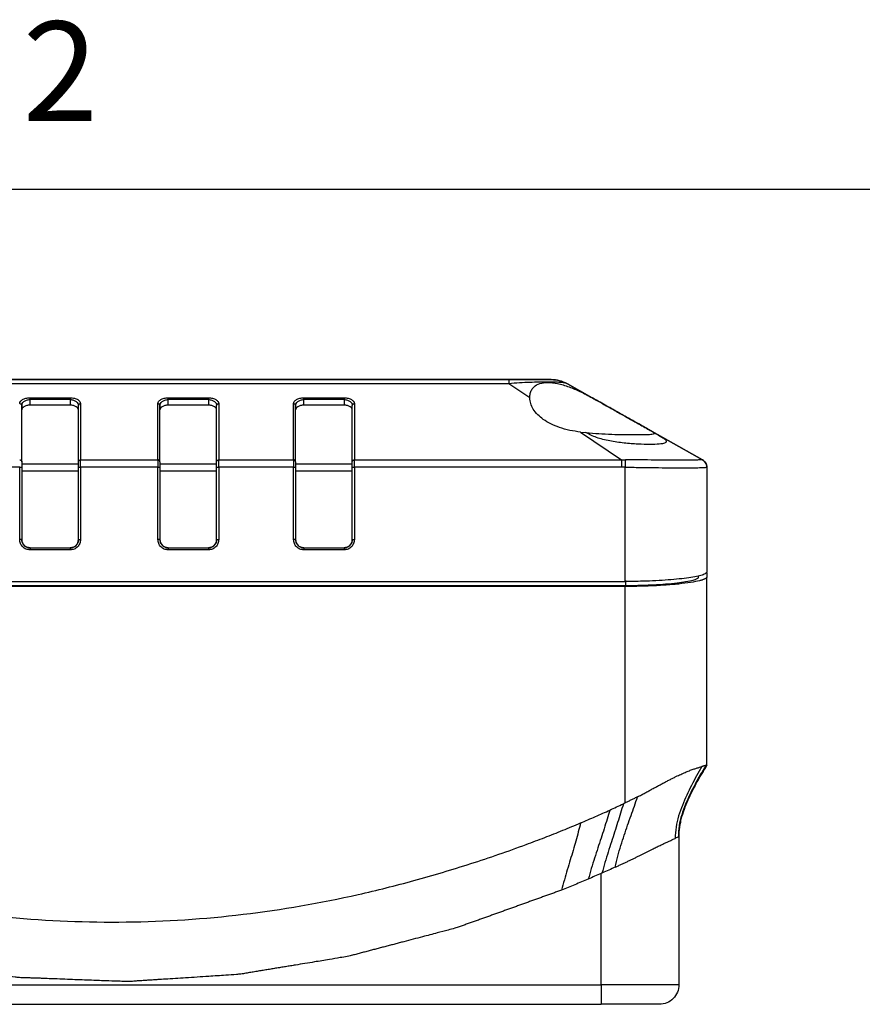
# Model space of a CAD drawing. Units: millimetres. Extents: x 3 to 276, y 3 to 214.
# Drawn here: x 67 to 119, y 153 to 214 of the extents above; entities that cross this region are included whole.
import ezdxf

# ---------------------------------------------------------------- set-up
doc = ezdxf.new("R2010")
doc.units = ezdxf.units.MM
doc.styles.add('SLDTEXTSTYLE0', font='TXT', dxfattribs={"width": 0.75})

msp = doc.modelspace()

# ---------------------------------------------------------------- linework, layer by layer
at = {"color": 7, "linetype": 'Continuous'}
msp.add_line((12.7, 203.2), (266.7, 203.2), dxfattribs=at)
at = {"color": 7, "linetype": 'Continuous', "lineweight": 25}
for p, q in [((49.514, 191.524), (97.275, 191.524)), ((97.275, 191.524), (49.514, 191.524)), ((97.275, 191.267), (49.514, 191.267)), ((97.275, 191.524), (97.275, 191.507)), ((98.55, 190.406), (97.275, 191.267)), ((99.87, 191.524), (99.87, 191.524)), ((99.999, 191.52), (99.896, 191.521)), ((100.851, 191.267), (102.381, 190.406)), ((100.851, 191.267), (100.851, 191.267)), ((102.381, 190.407), (100.851, 191.267)), ((67.423, 189.943), (67.44, 190.006)), ((67.931, 190.411), (70.389, 190.411)), ((67.931, 189.956), (67.931, 190.3)), ((70.389, 190.3), (67.931, 190.3)), ((70.389, 190.3), (70.389, 189.956)), ((70.88, 190.007), (70.897, 189.943)), ((71.024, 190.054), (71.024, 186.608)), ((75.764, 186.608), (75.764, 190.054)), ((75.891, 189.943), (75.908, 190.006)), ((76.399, 190.411), (78.857, 190.411)), ((76.399, 189.956), (76.399, 190.3)), ((78.857, 190.3), (76.399, 190.3)), ((78.857, 190.3), (78.857, 189.956)), ((79.349, 190.006), (79.365, 189.943)), ((79.492, 190.054), (79.492, 186.608)), ((84.076, 186.608), (84.076, 190.054)), ((84.203, 189.943), (84.22, 190.006)), ((84.711, 190.411), (87.169, 190.411)), ((84.711, 189.956), (84.711, 190.3)), ((87.169, 190.3), (84.711, 190.3)), ((87.169, 190.3), (87.169, 189.956)), ((87.66, 190.006), (87.677, 189.943)), ((87.804, 190.054), (87.804, 186.608)), ((102.381, 190.407), (102.394, 190.399)), ((102.381, 190.406), (102.394, 190.399)), ((67.423, 186.497), (67.423, 189.943)), ((67.423, 189.943), (67.423, 189.67)), ((70.389, 189.956), (67.931, 189.956)), ((70.897, 186.497), (70.897, 189.943)), ((75.891, 186.497), (75.891, 189.943)), ((75.891, 189.943), (75.891, 189.67)), ((78.857, 189.956), (76.399, 189.956)), ((79.365, 186.497), (79.365, 189.943)), ((84.203, 186.497), (84.203, 189.943)), ((84.203, 189.943), (84.203, 189.67)), ((87.169, 189.956), (84.711, 189.956)), ((87.677, 186.497), (87.677, 189.943)), ((104.47, 189.231), (104.47, 189.231)), ((104.929, 188.973), (109.135, 186.608)), ((109.135, 186.608), (104.929, 188.973)), ((101.659, 188.308), (104.178, 186.608)), ((101.659, 188.308), (101.983, 188.276)), ((101.983, 188.276), (102.394, 188.242)), ((106.148, 188.285), (106.112, 188.308)), ((109.135, 186.608), (106.112, 188.308)), ((109.135, 186.608), (106.112, 188.308)), ((67.423, 186.368), (70.897, 186.368)), ((71.024, 186.165), (71.024, 186.608)), ((71.024, 186.608), (75.764, 186.608)), ((75.764, 186.608), (75.764, 186.165)), ((75.891, 186.368), (79.365, 186.368)), ((79.492, 186.165), (79.492, 186.608)), ((79.492, 186.608), (84.076, 186.608)), ((84.076, 186.608), (84.076, 186.165)), ((84.203, 186.368), (87.677, 186.368)), ((87.804, 186.608), (104.178, 186.608)), ((104.178, 186.608), (104.405, 186.609)), ((109.128, 186.609), (109.135, 186.608)), ((109.135, 186.608), (109.135, 186.608)), ((67.296, 186.165), (62.712, 186.165)), ((67.296, 181.726), (67.296, 186.165)), ((67.296, 186.165), (67.423, 186.165)), ((67.423, 186.165), (67.423, 181.726)), ((70.897, 185.926), (67.423, 185.926)), ((70.897, 181.726), (70.897, 186.165)), ((70.897, 186.165), (71.024, 186.165)), ((71.024, 186.165), (71.024, 181.726)), ((75.764, 186.165), (71.024, 186.165)), ((75.764, 181.726), (75.764, 186.165)), ((75.764, 186.165), (75.891, 186.165)), ((75.891, 186.165), (75.891, 181.726)), ((79.365, 185.926), (75.891, 185.926)), ((79.365, 186.165), (79.492, 186.165)), ((79.365, 181.726), (79.365, 186.165)), ((79.492, 186.165), (79.492, 181.726)), ((84.076, 186.165), (79.492, 186.165)), ((84.076, 181.726), (84.076, 186.165)), ((84.076, 186.165), (84.203, 186.165)), ((84.203, 186.165), (84.203, 181.726)), ((87.677, 185.926), (84.203, 185.926)), ((87.677, 186.165), (87.804, 186.165)), ((87.677, 181.726), (87.677, 186.165)), ((87.804, 186.165), (87.804, 181.726)), ((104.178, 186.165), (87.804, 186.165)), ((104.394, 186.162), (104.178, 186.165)), ((104.394, 179.158), (104.394, 186.162)), ((109.394, 186.162), (109.394, 186.165)), ((109.394, 186.162), (109.394, 179.732)), ((109.394, 185.954), (109.394, 185.954)), ((67.423, 181.726), (67.296, 181.726)), ((70.897, 181.726), (71.024, 181.726)), ((75.891, 181.726), (75.764, 181.726)), ((79.365, 181.726), (79.492, 181.726)), ((84.203, 181.726), (84.076, 181.726)), ((87.677, 181.726), (87.804, 181.726)), ((67.931, 181.218), (67.931, 181.091)), ((67.931, 181.218), (70.389, 181.218)), ((70.389, 181.091), (67.931, 181.091)), ((70.389, 181.218), (70.389, 181.091)), ((76.399, 181.218), (76.399, 181.091)), ((76.399, 181.218), (78.857, 181.218)), ((78.857, 181.091), (76.399, 181.091)), ((78.857, 181.218), (78.857, 181.091)), ((84.711, 181.218), (84.711, 181.091)), ((84.711, 181.218), (87.169, 181.218)), ((87.169, 181.091), (84.711, 181.091)), ((87.169, 181.218), (87.169, 181.091)), ((109.396, 180.845), (109.394, 180.845)), ((42.394, 179.158), (104.394, 179.158)), ((104.404, 179.22), (104.404, 178.917)), ((108.894, 179.43), (108.894, 179.498)), ((109.394, 179.679), (109.394, 179.43)), ((109.394, 179.43), (109.394, 179.429)), ((109.394, 167.899), (109.394, 179.43)), ((104.394, 178.855), (42.394, 178.855)), ((42.399, 178.917), (104.404, 178.917)), ((104.394, 165.593), (104.394, 178.855)), ((108.919, 167.108), (109.379, 167.87)), ((107.8, 164.528), (107.836, 164.708)), ((107.689, 163.518), (107.74, 164.265)), ((107.689, 163.518), (107.719, 164.119)), ((107.689, 163.518), (107.705, 163.833)), ((107.689, 163.518), (107.689, 154.459)), ((102.926, 154.459), (102.926, 161.276)), ((43.863, 154.459), (102.926, 154.459)), ((107.689, 154.459), (102.926, 154.459)), ((102.926, 154.459), (102.926, 153.259)), ((43.863, 153.259), (102.926, 153.259))]:
    msp.add_line(p, q, dxfattribs=at)
at = {"color": 7, "linetype": 'Continuous', "lineweight": 25, "flags": 128}
msp.add_lwpolyline([(87.804, 186.165), (87.804, 186.232), (87.804, 186.298), (87.804, 186.361), (87.804, 186.421), (87.804, 186.477), (87.804, 186.527), (87.804, 186.571), (87.804, 186.608)], dxfattribs=at)
at = {"color": 7, "linetype": 'Continuous', "lineweight": 25}
for centre, radius, start, end in [((75.772, 186.488), 0.12, 4.19133, 93.65401), ((84.084, 186.488), 0.12, 4.19137, 93.65387), ((67.931, 181.726), 0.508, 180.00029, 270), ((70.389, 181.726), 0.508, 270, 0), ((76.399, 181.726), 0.508, 180, 270), ((78.857, 181.726), 0.508, 270, 360), ((84.711, 181.726), 0.508, 180, 270), ((87.169, 181.726), 0.508, 270, 360)]:
    msp.add_arc(centre, radius, start, end, dxfattribs=at)
for points, knots in [([(99.562, 191.524), (99.483, 191.523), (99.332, 191.522), (98.867, 191.521), (98.36, 191.521), (97.801, 191.521), (97.459, 191.52), (97.275, 191.52)], [0, 0, 0, 0, 0.207111, 0.3958202, 0.6482351, 0.8110799, 1, 1, 1, 1]), ([(97.275, 191.524), (97.444, 191.524), (97.781, 191.524), (98.422, 191.524), (99.131, 191.524), (99.615, 191.524), (99.835, 191.524), (99.859, 191.524), (99.87, 191.524)], [0, 0, 0, 0, 0.125168, 0.250354, 0.500244, 0.750067, 0.875029, 1, 1, 1, 1]), ([(99.87, 191.524), (99.859, 191.524), (99.835, 191.524), (99.614, 191.524), (99.13, 191.524), (98.421, 191.524), (97.78, 191.524), (97.443, 191.524), (97.275, 191.524)], [0, 0, 0, 0, 0.125167, 0.250353, 0.500244, 0.750066, 0.875028, 1, 1, 1, 1]), ([(97.275, 191.507), (97.275, 191.498), (97.275, 191.475), (97.275, 191.343), (97.275, 191.267)], [0, 0, 0, 0, 0.4287334, 1, 1, 1, 1]), ([(100.851, 191.267), (100.798, 191.287), (100.693, 191.328), (100.429, 191.351), (100.081, 191.366), (99.644, 191.37), (99.129, 191.366), (98.551, 191.351), (97.928, 191.328), (97.493, 191.287), (97.275, 191.267)], [0, 0, 0, 0, 0.125115, 0.250284, 0.375284, 0.5, 0.624716, 0.749716, 0.874884, 1, 1, 1, 1]), ([(98.55, 190.406), (98.554, 190.5), (98.563, 190.679), (98.657, 190.903), (98.83, 191.125), (99.139, 191.303), (99.639, 191.377), (100.148, 191.316), (100.598, 191.202), (101.054, 191.051), (101.658, 190.796), (102.129, 190.542), (102.381, 190.406)], [0, 0, 0, 0, 0.091525, 0.175035, 0.250798, 0.378931, 0.499977, 0.621004, 0.684125, 0.749426, 0.86583, 1, 1, 1, 1]), ([(100.851, 191.267), (100.696, 191.341), (100.386, 191.49), (100.042, 191.512), (99.87, 191.524)], [0, 0, 0, 0, 0.499999, 1, 1, 1, 1]), ([(99.87, 191.524), (100.042, 191.512), (100.386, 191.49), (100.696, 191.341), (100.851, 191.267)], [0, 0, 0, 0, 0.500001, 1, 1, 1, 1]), ([(67.296, 190.054), (67.305, 190.098), (67.321, 190.185), (67.434, 190.283), (67.559, 190.346), (67.672, 190.382), (67.797, 190.406), (67.887, 190.409), (67.931, 190.411)], [0, 0, 0, 0, 0.249704, 0.499131, 0.625917, 0.749649, 0.875074, 1, 1, 1, 1]), ([(67.296, 190.054), (67.313, 190.052), (67.346, 190.049), (67.388, 190.023), (67.418, 189.987), (67.421, 189.958), (67.423, 189.943)], [0, 0, 0, 0, 0.250001, 0.500007, 0.750005, 1, 1, 1, 1]), ([(67.44, 190.006), (67.444, 190.028), (67.456, 190.093), (67.532, 190.172), (67.632, 190.235), (67.723, 190.271), (67.823, 190.295), (67.896, 190.299), (67.931, 190.3)], [0, 0, 0, 0, 0.147675, 0.435959, 0.58446, 0.720439, 0.862668, 1, 1, 1, 1]), ([(67.931, 190.3), (67.931, 190.311), (67.931, 190.334), (67.931, 190.365), (67.931, 190.392), (67.931, 190.405), (67.931, 190.411)], [0, 0, 0, 0, 0.249991, 0.500004, 0.749997, 1, 1, 1, 1]), ([(70.389, 190.411), (70.434, 190.409), (70.523, 190.406), (70.649, 190.382), (70.762, 190.346), (70.887, 190.284), (71, 190.185), (71.016, 190.098), (71.024, 190.054)], [0, 0, 0, 0, 0.124671, 0.250451, 0.37369, 0.500899, 0.750316, 1, 1, 1, 1]), ([(70.389, 190.411), (70.389, 190.405), (70.389, 190.392), (70.389, 190.365), (70.389, 190.334), (70.389, 190.311), (70.389, 190.3)], [0, 0, 0, 0, 0.250003, 0.499996, 0.750009, 1, 1, 1, 1]), ([(70.389, 190.3), (70.425, 190.299), (70.497, 190.296), (70.598, 190.271), (70.689, 190.235), (70.788, 190.172), (70.865, 190.093), (70.876, 190.028), (70.88, 190.007)], [0, 0, 0, 0, 0.1373392, 0.2796102, 0.415605, 0.5641368, 0.8526376, 1, 1, 1, 1]), ([(70.897, 189.943), (70.899, 189.958), (70.903, 189.987), (70.932, 190.023), (70.974, 190.049), (71.008, 190.052), (71.024, 190.054)], [0, 0, 0, 0, 0.2500032, 0.499998, 0.7500003, 1, 1, 1, 1]), ([(75.764, 190.054), (75.773, 190.098), (75.789, 190.185), (75.901, 190.283), (76.027, 190.346), (76.14, 190.382), (76.265, 190.406), (76.355, 190.409), (76.399, 190.411)], [0, 0, 0, 0, 0.249602, 0.499071, 0.625746, 0.749591, 0.875028, 1, 1, 1, 1]), ([(75.764, 190.054), (75.781, 190.052), (75.814, 190.049), (75.856, 190.023), (75.886, 189.987), (75.889, 189.958), (75.891, 189.943)], [0, 0, 0, 0, 0.249998, 0.500005, 0.750004, 1, 1, 1, 1]), ([(75.908, 190.006), (75.912, 190.028), (75.924, 190.093), (76, 190.172), (76.1, 190.235), (76.191, 190.271), (76.291, 190.296), (76.364, 190.299), (76.399, 190.3)], [0, 0, 0, 0, 0.147784, 0.436125, 0.584495, 0.720525, 0.86265, 1, 1, 1, 1]), ([(76.399, 190.3), (76.399, 190.311), (76.399, 190.334), (76.399, 190.365), (76.399, 190.392), (76.399, 190.405), (76.399, 190.411)], [0, 0, 0, 0, 0.249991, 0.500004, 0.749997, 1, 1, 1, 1]), ([(78.857, 190.411), (78.902, 190.409), (78.991, 190.406), (79.117, 190.382), (79.23, 190.346), (79.355, 190.284), (79.468, 190.185), (79.484, 190.098), (79.492, 190.054)], [0, 0, 0, 0, 0.124488, 0.2503, 0.37367, 0.500782, 0.750262, 1, 1, 1, 1]), ([(78.857, 190.411), (78.857, 190.405), (78.857, 190.392), (78.857, 190.365), (78.857, 190.334), (78.857, 190.311), (78.857, 190.3)], [0, 0, 0, 0, 0.250003, 0.499996, 0.750009, 1, 1, 1, 1]), ([(78.857, 190.3), (78.893, 190.299), (78.965, 190.296), (79.066, 190.271), (79.157, 190.235), (79.256, 190.172), (79.333, 190.093), (79.345, 190.028), (79.349, 190.006)], [0, 0, 0, 0, 0.137216, 0.27941, 0.415336, 0.56358, 0.85157, 1, 1, 1, 1]), ([(79.365, 189.943), (79.367, 189.958), (79.371, 189.987), (79.4, 190.023), (79.442, 190.049), (79.476, 190.052), (79.492, 190.054)], [0, 0, 0, 0, 0.250004, 0.500002, 0.750002, 1, 1, 1, 1]), ([(84.076, 190.054), (84.084, 190.098), (84.101, 190.185), (84.213, 190.283), (84.338, 190.346), (84.451, 190.382), (84.577, 190.406), (84.667, 190.409), (84.711, 190.411)], [0, 0, 0, 0, 0.249602, 0.499071, 0.625745, 0.74959, 0.875027, 1, 1, 1, 1]), ([(84.076, 190.054), (84.093, 190.052), (84.126, 190.049), (84.168, 190.023), (84.197, 189.987), (84.201, 189.958), (84.203, 189.943)], [0, 0, 0, 0, 0.249995, 0.500002, 0.750004, 1, 1, 1, 1]), ([(84.22, 190.006), (84.224, 190.028), (84.236, 190.093), (84.312, 190.172), (84.412, 190.235), (84.503, 190.271), (84.603, 190.296), (84.676, 190.299), (84.711, 190.3)], [0, 0, 0, 0, 0.1477859, 0.4361256, 0.5844946, 0.720525, 0.8626499, 1, 1, 1, 1]), ([(84.711, 190.3), (84.711, 190.311), (84.711, 190.334), (84.711, 190.365), (84.711, 190.392), (84.711, 190.405), (84.711, 190.411)], [0, 0, 0, 0, 0.249991, 0.500004, 0.749997, 1, 1, 1, 1]), ([(87.169, 190.411), (87.213, 190.409), (87.303, 190.406), (87.428, 190.382), (87.541, 190.346), (87.667, 190.284), (87.779, 190.185), (87.796, 190.098), (87.804, 190.054)], [0, 0, 0, 0, 0.124488, 0.2503, 0.373669, 0.500782, 0.750261, 1, 1, 1, 1]), ([(87.169, 190.411), (87.169, 190.405), (87.169, 190.392), (87.169, 190.365), (87.169, 190.334), (87.169, 190.311), (87.169, 190.3)], [0, 0, 0, 0, 0.250003, 0.499996, 0.750009, 1, 1, 1, 1]), ([(87.169, 190.3), (87.205, 190.299), (87.277, 190.296), (87.377, 190.271), (87.468, 190.235), (87.568, 190.172), (87.644, 190.093), (87.656, 190.028), (87.66, 190.006)], [0, 0, 0, 0, 0.137216, 0.279409, 0.415336, 0.563581, 0.85157, 1, 1, 1, 1]), ([(87.677, 189.943), (87.679, 189.958), (87.683, 189.987), (87.712, 190.023), (87.754, 190.049), (87.787, 190.052), (87.804, 190.054)], [0, 0, 0, 0, 0.250005, 0.5, 0.75, 1, 1, 1, 1]), ([(101.659, 188.308), (101.436, 188.339), (100.978, 188.404), (100.367, 188.581), (99.819, 188.81), (99.374, 189.076), (99.011, 189.383), (98.752, 189.709), (98.586, 190.057), (98.562, 190.29), (98.55, 190.406)], [0, 0, 0, 0, 0.1218932, 0.2499318, 0.3702493, 0.4999372, 0.6177306, 0.7499446, 0.8749953, 1, 1, 1, 1]), ([(102.394, 190.399), (102.601, 190.283), (103.013, 190.051), (103.63, 189.704), (104.208, 189.379), (104.751, 189.073), (105.223, 188.808), (105.628, 188.58), (105.942, 188.404), (106.056, 188.339), (106.112, 188.308)], [0, 0, 0, 0, 0.1250055, 0.2500556, 0.382215, 0.5000625, 0.629721, 0.7500678, 0.8780927, 1, 1, 1, 1]), ([(106.112, 188.308), (106.056, 188.339), (105.943, 188.403), (105.629, 188.58), (105.223, 188.808), (104.797, 189.048), (104.381, 189.281), (104.009, 189.491), (103.637, 189.7), (103.255, 189.915), (102.847, 190.144), (102.552, 190.31), (102.394, 190.399)], [0, 0, 0, 0, 0.121873, 0.249867, 0.370173, 0.499807, 0.582283, 0.665353, 0.749897, 0.821159, 0.904602, 1, 1, 1, 1]), ([(67.931, 189.956), (67.896, 189.955), (67.824, 189.953), (67.724, 189.933), (67.633, 189.904), (67.533, 189.854), (67.443, 189.775), (67.43, 189.705), (67.423, 189.67)], [0, 0, 0, 0, 0.124196, 0.250346, 0.373697, 0.500974, 0.750437, 1, 1, 1, 1]), ([(70.897, 189.67), (70.891, 189.705), (70.878, 189.775), (70.788, 189.854), (70.687, 189.904), (70.597, 189.933), (70.496, 189.953), (70.425, 189.955), (70.389, 189.956)], [0, 0, 0, 0, 0.2496566, 0.4991012, 0.6257167, 0.7496553, 0.8754989, 1, 1, 1, 1]), ([(76.399, 189.956), (76.364, 189.955), (76.292, 189.953), (76.192, 189.933), (76.101, 189.904), (76.001, 189.854), (75.911, 189.775), (75.898, 189.705), (75.891, 189.67)], [0, 0, 0, 0, 0.124196, 0.250346, 0.373697, 0.500974, 0.750437, 1, 1, 1, 1]), ([(79.365, 189.67), (79.359, 189.705), (79.346, 189.775), (79.256, 189.854), (79.155, 189.904), (79.065, 189.933), (78.964, 189.953), (78.893, 189.955), (78.857, 189.956)], [0, 0, 0, 0, 0.2496566, 0.4991013, 0.6257168, 0.7496556, 0.8754987, 1, 1, 1, 1]), ([(84.711, 189.956), (84.676, 189.955), (84.604, 189.953), (84.504, 189.933), (84.413, 189.904), (84.313, 189.854), (84.223, 189.775), (84.21, 189.705), (84.203, 189.67)], [0, 0, 0, 0, 0.124246, 0.250383, 0.373646, 0.500855, 0.750286, 1, 1, 1, 1]), ([(87.677, 189.67), (87.67, 189.705), (87.657, 189.775), (87.567, 189.854), (87.467, 189.904), (87.377, 189.933), (87.276, 189.953), (87.205, 189.955), (87.169, 189.956)], [0, 0, 0, 0, 0.249656, 0.499101, 0.625717, 0.749656, 0.875499, 1, 1, 1, 1]), ([(104.47, 189.231), (104.476, 189.228), (104.488, 189.221), (104.586, 189.166), (104.73, 189.085), (104.862, 189.011), (104.929, 188.973)], [0, 0, 0, 0, 0.248507, 0.4999459, 0.746238, 1, 1, 1, 1]), ([(104.929, 188.973), (104.862, 189.011), (104.73, 189.085), (104.586, 189.166), (104.488, 189.221), (104.476, 189.228), (104.47, 189.231)], [0, 0, 0, 0, 0.2532966, 0.5001195, 0.7510683, 1, 1, 1, 1]), ([(106.912, 187.738), (106.895, 187.7), (106.861, 187.623), (106.508, 187.566), (105.946, 187.544), (105.194, 187.563), (104.33, 187.63), (103.442, 187.756), (102.605, 187.959), (102.19, 188.17), (101.983, 188.276)], [0, 0, 0, 0, 0.125238, 0.250351, 0.37512, 0.499997, 0.62519, 0.750226, 0.87507, 1, 1, 1, 1]), ([(102.394, 188.242), (102.653, 188.226), (103.191, 188.191), (103.951, 188.165), (104.662, 188.153), (105.272, 188.151), (105.745, 188.159), (106.05, 188.182), (106.189, 188.208), (106.169, 188.238), (106.165, 188.245)], [0, 0, 0, 0, 0.130725, 0.271694, 0.400974, 0.543387, 0.686762, 0.815078, 0.956557, 1, 1, 1, 1]), ([(106.148, 188.285), (106.27, 188.216), (106.514, 188.078), (106.76, 187.926), (106.911, 187.81), (106.912, 187.762), (106.912, 187.738)], [0, 0, 0, 0, 0.25008, 0.499971, 0.749851, 1, 1, 1, 1]), ([(67.296, 186.608), (67.313, 186.606), (67.346, 186.603), (67.388, 186.577), (67.418, 186.541), (67.421, 186.512), (67.423, 186.497)], [0, 0, 0, 0, 0.249999, 0.500006, 0.749998, 1, 1, 1, 1]), ([(67.423, 186.497), (67.423, 186.478), (67.423, 186.441), (67.423, 186.359), (67.423, 186.266), (67.423, 186.199), (67.423, 186.165)], [0, 0, 0, 0, 0.2507133, 0.4999442, 0.7477562, 1, 1, 1, 1]), ([(70.897, 186.497), (70.899, 186.512), (70.903, 186.541), (70.932, 186.577), (70.974, 186.603), (71.008, 186.606), (71.024, 186.608)], [0, 0, 0, 0, 0.250003, 0.499998, 0.749998, 1, 1, 1, 1]), ([(70.897, 186.165), (70.897, 186.199), (70.897, 186.266), (70.897, 186.359), (70.897, 186.441), (70.897, 186.478), (70.897, 186.497)], [0, 0, 0, 0, 0.250718, 0.499951, 0.747764, 1, 1, 1, 1]), ([(75.891, 186.497), (75.891, 186.478), (75.891, 186.441), (75.891, 186.359), (75.891, 186.266), (75.891, 186.199), (75.891, 186.165)], [0, 0, 0, 0, 0.25072, 0.499945, 0.747754, 1, 1, 1, 1]), ([(79.365, 186.497), (79.367, 186.512), (79.371, 186.541), (79.4, 186.577), (79.442, 186.603), (79.476, 186.606), (79.492, 186.608)], [0, 0, 0, 0, 0.249992, 0.499994, 0.749996, 1, 1, 1, 1]), ([(79.365, 186.165), (79.365, 186.199), (79.365, 186.266), (79.365, 186.359), (79.365, 186.441), (79.365, 186.478), (79.365, 186.497)], [0, 0, 0, 0, 0.2507209, 0.4999516, 0.7477643, 1, 1, 1, 1]), ([(84.203, 186.497), (84.203, 186.478), (84.203, 186.441), (84.203, 186.359), (84.203, 186.266), (84.203, 186.199), (84.203, 186.165)], [0, 0, 0, 0, 0.25072, 0.499945, 0.747754, 1, 1, 1, 1]), ([(87.677, 186.497), (87.679, 186.512), (87.683, 186.541), (87.712, 186.577), (87.754, 186.603), (87.787, 186.606), (87.804, 186.608)], [0, 0, 0, 0, 0.2499928, 0.4999927, 0.7499941, 1, 1, 1, 1]), ([(87.677, 186.165), (87.677, 186.199), (87.677, 186.266), (87.677, 186.359), (87.677, 186.441), (87.677, 186.478), (87.677, 186.497)], [0, 0, 0, 0, 0.2507209, 0.4999516, 0.7477643, 1, 1, 1, 1]), ([(104.178, 186.608), (104.178, 186.583), (104.178, 186.533), (104.178, 186.424), (104.178, 186.3), (104.178, 186.21), (104.178, 186.165)], [0, 0, 0, 0, 0.250003, 0.499998, 0.749998, 1, 1, 1, 1]), ([(104.405, 186.609), (104.405, 186.584), (104.404, 186.535), (104.401, 186.425), (104.398, 186.299), (104.395, 186.208), (104.394, 186.162)], [0, 0, 0, 0, 0.249996, 0.499998, 0.749994, 1, 1, 1, 1]), ([(109.128, 186.609), (109.102, 186.607), (109.049, 186.603), (108.754, 186.599), (108.317, 186.594), (107.73, 186.592), (107.015, 186.594), (106.202, 186.599), (105.323, 186.603), (104.711, 186.607), (104.405, 186.609)], [0, 0, 0, 0, 0.124991, 0.249993, 0.374994, 0.500002, 0.625009, 0.75001, 0.87501, 1, 1, 1, 1]), ([(109.36, 186.335), (109.349, 186.365), (109.322, 186.437), (109.242, 186.534), (109.166, 186.584), (109.128, 186.609)], [0, 0, 0, 0, 0.258007, 0.628999, 1, 1, 1, 1]), ([(109.394, 186.165), (109.391, 186.21), (109.384, 186.3), (109.329, 186.424), (109.248, 186.533), (109.173, 186.583), (109.135, 186.608)], [0, 0, 0, 0, 0.250001, 0.500003, 0.75, 1, 1, 1, 1]), ([(109.135, 186.608), (109.173, 186.583), (109.245, 186.535), (109.327, 186.427), (109.384, 186.303), (109.391, 186.21), (109.394, 186.165)], [0, 0, 0, 0, 0.260855, 0.500155, 0.757554, 1, 1, 1, 1]), ([(104.394, 186.162), (104.694, 186.156), (105.311, 186.144), (106.233, 186.133), (107.137, 186.125), (107.956, 186.123), (108.618, 186.125), (109.076, 186.133), (109.346, 186.144), (109.379, 186.156), (109.394, 186.162)], [0, 0, 0, 0, 0.114423, 0.235894, 0.364414, 0.499981, 0.635412, 0.763892, 0.885421, 1, 1, 1, 1]), ([(109.394, 186.162), (109.393, 186.208), (109.391, 186.269), (109.366, 186.323), (109.36, 186.335)], [0, 0, 0, 0, 0.766539, 1, 1, 1, 1]), ([(67.931, 181.091), (67.848, 181.101), (67.682, 181.12), (67.472, 181.267), (67.325, 181.477), (67.306, 181.643), (67.296, 181.726)], [0, 0, 0, 0, 0.25, 0.5, 0.75, 1, 1, 1, 1]), ([(67.931, 181.218), (67.865, 181.226), (67.732, 181.241), (67.564, 181.359), (67.446, 181.527), (67.431, 181.66), (67.423, 181.726)], [0, 0, 0, 0, 0.25, 0.499999, 0.749999, 1, 1, 1, 1]), ([(71.024, 181.726), (71.015, 181.643), (70.996, 181.477), (70.849, 181.267), (70.639, 181.12), (70.472, 181.101), (70.389, 181.091)], [0, 0, 0, 0, 0.25, 0.5, 0.75, 1, 1, 1, 1]), ([(70.897, 181.726), (70.89, 181.66), (70.874, 181.527), (70.757, 181.359), (70.589, 181.241), (70.456, 181.226), (70.389, 181.218)], [0, 0, 0, 0, 0.250001, 0.500001, 0.75, 1, 1, 1, 1]), ([(76.399, 181.091), (76.316, 181.101), (76.15, 181.12), (75.94, 181.267), (75.793, 181.477), (75.774, 181.643), (75.764, 181.726)], [0, 0, 0, 0, 0.25, 0.5, 0.75, 1, 1, 1, 1]), ([(76.399, 181.218), (76.333, 181.226), (76.2, 181.241), (76.032, 181.359), (75.914, 181.527), (75.899, 181.66), (75.891, 181.726)], [0, 0, 0, 0, 0.25, 0.499999, 0.749999, 1, 1, 1, 1]), ([(79.492, 181.726), (79.483, 181.643), (79.464, 181.477), (79.317, 181.267), (79.107, 181.12), (78.94, 181.101), (78.857, 181.091)], [0, 0, 0, 0, 0.25, 0.5, 0.75, 1, 1, 1, 1]), ([(79.365, 181.726), (79.358, 181.66), (79.342, 181.527), (79.225, 181.359), (79.057, 181.241), (78.924, 181.226), (78.857, 181.218)], [0, 0, 0, 0, 0.250001, 0.500001, 0.75, 1, 1, 1, 1]), ([(84.711, 181.091), (84.628, 181.101), (84.462, 181.12), (84.252, 181.267), (84.105, 181.477), (84.086, 181.643), (84.076, 181.726)], [0, 0, 0, 0, 0.250001, 0.5, 0.75, 1, 1, 1, 1]), ([(84.711, 181.218), (84.645, 181.226), (84.511, 181.241), (84.344, 181.359), (84.226, 181.527), (84.211, 181.66), (84.203, 181.726)], [0, 0, 0, 0, 0.25, 0.499999, 0.749999, 1, 1, 1, 1]), ([(87.804, 181.726), (87.794, 181.643), (87.775, 181.477), (87.628, 181.267), (87.419, 181.12), (87.252, 181.101), (87.169, 181.091)], [0, 0, 0, 0, 0.25, 0.500001, 0.75, 1, 1, 1, 1]), ([(87.677, 181.726), (87.669, 181.66), (87.654, 181.527), (87.537, 181.359), (87.369, 181.241), (87.236, 181.226), (87.169, 181.218)], [0, 0, 0, 0, 0.250001, 0.500001, 0.750001, 1, 1, 1, 1]), ([(109.394, 179.732), (109.381, 179.702), (109.353, 179.642), (109.133, 179.552), (108.784, 179.464), (108.311, 179.382), (107.72, 179.309), (107.041, 179.248), (106.28, 179.201), (105.397, 179.165), (104.752, 179.161), (104.394, 179.158)], [0, 0, 0, 0, 0.106676, 0.216442, 0.323119, 0.432898, 0.539386, 0.648997, 0.754849, 0.863813, 1, 1, 1, 1]), ([(109.394, 179.429), (109.393, 179.422), (109.392, 179.407), (109.378, 179.384), (109.355, 179.361), (109.323, 179.339), (109.283, 179.316), (109.233, 179.293), (109.174, 179.27), (109.107, 179.248), (109.031, 179.225), (108.834, 179.173), (108.432, 179.095), (107.698, 179.001), (106.813, 178.927), (106.037, 178.887), (105.46, 178.868), (105.108, 178.861), (104.752, 178.856), (104.514, 178.855), (104.394, 178.855)], [0, 0, 0, 0, 0.027291, 0.054608, 0.081939, 0.109274, 0.136598, 0.163903, 0.191203, 0.218515, 0.245833, 0.273154, 0.409474, 0.545811, 0.682041, 0.818287, 0.863732, 0.909144, 0.954553, 1, 1, 1, 1]), ([(104.404, 178.917), (104.476, 178.917), (104.62, 178.917), (104.836, 178.919), (105.052, 178.922), (105.269, 178.927), (105.485, 178.933), (105.7, 178.94), (105.912, 178.949), (106.317, 178.968), (106.906, 179.006), (107.576, 179.071), (108.148, 179.151), (108.488, 179.222), (108.679, 179.279), (108.775, 179.316), (108.843, 179.354), (108.886, 179.392), (108.892, 179.417), (108.894, 179.43)], [0, 0, 0, 0, 0.030396, 0.061019, 0.091865, 0.12293, 0.154207, 0.185689, 0.217374, 0.24926, 0.369869, 0.498594, 0.614426, 0.74902, 0.799255, 0.849457, 0.899609, 0.949774, 1, 1, 1, 1]), ([(105.158, 165.969), (105.234, 166.009), (105.386, 166.088), (105.612, 166.209), (105.836, 166.33), (106.058, 166.45), (106.277, 166.568), (106.492, 166.684), (106.703, 166.798), (106.911, 166.907), (107.114, 167.013), (107.314, 167.114), (107.544, 167.227), (107.799, 167.347), (108.074, 167.468), (108.329, 167.571), (108.563, 167.657), (108.771, 167.726), (108.953, 167.783), (109.05, 167.811), (109.098, 167.824)], [0, 0, 0, 0, 0.045476, 0.091161, 0.137023, 0.182952, 0.228834, 0.274551, 0.320083, 0.365626, 0.411276, 0.457062, 0.50299, 0.574119, 0.645044, 0.715972, 0.786962, 0.858044, 0.929215, 1, 1, 1, 1]), ([(109.098, 167.824), (108.984, 167.64), (108.77, 167.258), (108.457, 166.671), (108.163, 166.069), (107.891, 165.449), (107.658, 164.8), (107.488, 164.124), (107.465, 163.655), (107.46, 163.422)], [0.00032, 0.00032, 0.00032, 0.00032, 0.999795, 1.999795, 2.999795, 3.999795, 4.999795, 5.999795, 6.999475, 6.999475, 6.999475, 6.999475]), ([(109.34, 167.886), (109.22, 167.702), (108.996, 167.321), (108.67, 166.736), (108.364, 166.136), (108.083, 165.517), (107.845, 164.871), (107.676, 164.199), (107.658, 163.735), (107.657, 163.505)], [0.000463, 0.000463, 0.000463, 0.000463, 0.997515, 1.997515, 2.997515, 3.997515, 4.997515, 5.997515, 6.997052, 6.997052, 6.997052, 6.997052]), ([(109.397, 167.898), (109.191, 167.564), (108.779, 166.896), (108.246, 165.835), (107.876, 164.973), (107.78, 164.443), (107.756, 164.312)], [0, 0, 0, 0, 0.299359, 0.599106, 0.90003, 1, 1, 1, 1]), ([(109.34, 167.886), (109.331, 167.884), (109.314, 167.881), (109.28, 167.873), (109.242, 167.863), (109.2, 167.852), (109.153, 167.84), (109.117, 167.829), (109.098, 167.824)], [0, 0, 0, 0, 0.16512, 0.333514, 0.500716, 0.666518, 0.83249, 1, 1, 1, 1]), ([(109.395, 167.898), (109.394, 167.899), (109.393, 167.901), (109.381, 167.897), (109.365, 167.892), (109.348, 167.888), (109.34, 167.886)], [0, 0, 0, 0, 0.250422, 0.499444, 0.750656, 1, 1, 1, 1]), ([(109.397, 167.898), (109.397, 167.898), (109.396, 167.897), (109.396, 167.898), (109.395, 167.898)], [0, 0, 0, 0, 0.500036, 1, 1, 1, 1]), ([(107.72, 164.119), (107.754, 164.315), (107.86, 164.907), (108.249, 165.829), (108.635, 166.621), (108.882, 167.033), (108.926, 167.108)], [0, 0, 0, 0, 0.1819148, 0.5511195, 0.9189105, 1, 1, 1, 1]), ([(107.824, 164.621), (107.954, 165.01), (108.215, 165.786), (108.6, 166.508), (108.793, 166.869)], [0, 0, 0, 0, 0.500767, 1, 1, 1, 1]), ([(103.788, 161.661), (103.836, 161.884), (103.933, 162.335), (104.127, 162.989), (104.333, 163.622), (104.544, 164.23), (104.752, 164.822), (104.958, 165.404), (105.09, 165.785), (105.158, 165.969)], [0.000293, 0.000293, 0.000293, 0.000293, 1, 2, 3, 4, 5, 6, 6.996146, 6.996146, 6.996146, 6.996146]), ([(105.158, 165.969), (105.095, 165.937), (104.969, 165.873), (104.778, 165.78), (104.586, 165.686), (104.458, 165.624), (104.395, 165.593)], [0, 0, 0, 0, 0.249839, 0.500164, 0.749857, 1, 1, 1, 1]), ([(104.284, 165.539), (104.228, 165.356), (104.115, 164.976), (103.935, 164.399), (103.748, 163.812), (103.553, 163.212), (103.353, 162.59), (103.152, 161.951), (103.033, 161.513), (102.974, 161.297)], [-0.000065, -0.000065, -0.000065, -0.000065, 0.997713, 1.997713, 2.997713, 3.997713, 4.997713, 5.997713, 6.997779, 6.997779, 6.997779, 6.997779]), ([(104.395, 165.593), (104.376, 165.583), (104.34, 165.565), (104.302, 165.548), (104.284, 165.539)], [0, 0, 0, 0, 0.499978, 1, 1, 1, 1]), ([(101.667, 164.37), (101.816, 164.433), (102.118, 164.562), (102.571, 164.76), (103.018, 164.958), (103.312, 165.091), (103.454, 165.156)], [0, 0, 0, 0, 0.247953, 0.505224, 0.759275, 1, 1, 1, 1]), ([(103.454, 165.156), (103.398, 164.972), (103.286, 164.594), (103.106, 164.019), (102.918, 163.435), (102.721, 162.838), (102.52, 162.219), (102.316, 161.582), (102.195, 161.147), (102.134, 160.932)], [-0.000163, -0.000163, -0.000163, -0.000163, 0.999583, 1.999583, 2.999583, 3.999583, 4.999583, 5.999583, 6.999747, 6.999747, 6.999747, 6.999747]), ([(45.869, 163.904), (46.16, 163.783), (46.715, 163.555), (47.817, 163.113), (49.755, 162.376), (52.584, 161.419), (56.048, 160.438), (59.547, 159.628), (63.079, 158.999), (67.828, 158.419), (73.821, 158.175), (80.995, 158.643), (86.871, 159.663), (91.497, 160.823), (94.36, 161.679), (96.647, 162.44), (98.155, 162.979), (99.461, 163.474), (100.573, 163.912), (101.304, 164.218), (101.667, 164.37)], [0, 0, 0, 0, 0.016453, 0.0313713, 0.0620636, 0.1248549, 0.1874704, 0.2502383, 0.3125605, 0.374952, 0.5002863, 0.6255259, 0.7501688, 0.8115241, 0.8748408, 0.9063568, 0.9375249, 0.9585733, 0.9793966, 1, 1, 1, 1]), ([(101.667, 164.37), (101.62, 164.191), (101.524, 163.823), (101.368, 163.262), (101.204, 162.692), (101.03, 162.109), (100.85, 161.506), (100.666, 160.884), (100.554, 160.46), (100.498, 160.25)], [-0.00016, -0.00016, -0.00016, -0.00016, 0.999846, 1.999846, 2.999846, 3.999846, 4.999846, 5.999846, 7.000007, 7.000007, 7.000007, 7.000007]), ([(107.756, 164.312), (107.742, 164.247), (107.685, 163.988), (107.687, 163.719), (107.689, 163.518)], [0, 0, 0, 0, 0.250287, 1, 1, 1, 1]), ([(107.712, 164.049), (107.725, 164.15), (107.753, 164.351), (107.805, 164.55), (107.832, 164.65)], [0, 0, 0, 0, 0.498411, 1, 1, 1, 1]), ([(107.715, 164.044), (107.715, 164.068), (107.714, 164.093), (107.719, 164.118), (107.72, 164.119)], [0, 0, 0, 0, 0.932935, 1, 1, 1, 1]), ([(103.788, 161.661), (103.853, 161.69), (103.983, 161.75), (104.177, 161.839), (104.369, 161.929), (104.559, 162.018), (104.746, 162.108), (104.93, 162.196), (105.111, 162.284), (105.287, 162.371), (105.46, 162.457), (105.628, 162.541), (105.792, 162.623), (105.953, 162.704), (106.145, 162.8), (106.363, 162.909), (106.598, 163.025), (106.814, 163.129), (107.011, 163.221), (107.186, 163.302), (107.34, 163.371), (107.42, 163.405), (107.46, 163.422)], [0, 0, 0, 0, 0.03979, 0.079958, 0.120362, 0.160845, 0.201259, 0.241569, 0.281795, 0.321961, 0.362085, 0.40217, 0.442294, 0.482553, 0.523035, 0.591634, 0.659468, 0.727094, 0.795279, 0.863828, 0.932174, 1, 1, 1, 1]), ([(102.134, 160.932), (101.859, 160.815), (101.316, 160.584), (100.769, 160.36), (100.498, 160.25)], [0, 0, 0, 0, 0.50483, 1, 1, 1, 1]), ([(100.498, 160.25), (100.416, 160.221), (100.252, 160.162), (100.006, 160.074), (99.76, 159.986), (99.514, 159.898), (99.268, 159.81), (99.023, 159.722), (98.777, 159.634), (98.531, 159.546), (98.285, 159.458), (98.039, 159.37), (97.794, 159.282), (97.548, 159.194), (97.302, 159.106), (97.056, 159.018), (96.81, 158.93), (96.565, 158.842), (96.319, 158.753), (96.073, 158.665), (95.827, 158.577), (95.582, 158.489), (95.336, 158.401), (95.09, 158.312), (94.844, 158.224), (94.599, 158.136), (94.352, 158.049), (94.139, 157.965), (93.865, 157.893), (93.458, 157.783), (92.801, 157.61), (91.897, 157.372), (91.119, 157.168), (90.553, 157.02), (90.279, 156.948), (90.006, 156.876), (89.732, 156.804), (89.458, 156.732), (89.185, 156.66), (88.911, 156.588), (88.638, 156.515), (88.364, 156.443), (88.091, 156.37), (87.817, 156.3), (87.577, 156.229), (87.282, 156.176), (86.857, 156.102), (86.187, 155.99), (85.274, 155.839), (84.482, 155.71), (83.893, 155.613), (83.589, 155.563), (83.284, 155.513), (82.98, 155.463), (82.675, 155.413), (82.371, 155.362), (82.066, 155.312), (81.762, 155.262), (81.457, 155.21), (81.153, 155.162), (80.86, 155.105), (80.446, 155.075), (79.791, 155.027), (78.754, 154.96), (77.518, 154.88), (76.481, 154.815), (75.822, 154.773), (75.487, 154.752), (75.205, 154.734), (74.923, 154.715), (74.64, 154.696), (74.358, 154.679), (74.106, 154.653), (73.801, 154.658), (73.365, 154.67), (72.687, 154.693), (71.766, 154.726), (70.659, 154.769), (69.706, 154.806), (69.047, 154.831), (68.706, 154.845), (68.423, 154.855), (68.141, 154.865), (67.858, 154.875), (67.575, 154.886), (67.292, 154.888), (66.887, 154.94), (66.233, 155.025), (65.206, 155.167), (64.303, 155.293), (63.649, 155.384), (63.369, 155.424), (63.089, 155.463), (62.809, 155.502), (62.529, 155.541), (62.249, 155.58), (61.968, 155.619), (61.688, 155.657), (61.408, 155.696), (61.128, 155.734), (60.848, 155.775), (60.598, 155.802), (60.305, 155.868), (59.884, 155.965), (59.224, 156.122), (58.324, 156.337), (57.571, 156.519), (57.045, 156.646), (56.825, 156.699), (56.605, 156.752), (56.385, 156.805), (56.165, 156.858), (55.945, 156.911), (55.725, 156.964), (55.505, 157.017), (55.285, 157.07), (55.065, 157.122), (54.845, 157.175), (54.625, 157.228), (54.405, 157.28), (54.185, 157.335), (53.997, 157.373), (53.783, 157.446), (53.47, 157.55), (52.961, 157.723), (52.256, 157.962), (51.354, 158.268), (50.256, 158.641), (48.962, 159.082), (48.033, 159.398), (47.537, 159.567)], [0, 0, 0, 0, 0.004808, 0.009616, 0.014424, 0.019232, 0.02404, 0.028849, 0.033657, 0.038465, 0.043273, 0.048081, 0.052889, 0.057697, 0.062505, 0.067313, 0.072121, 0.076929, 0.081738, 0.086546, 0.091354, 0.096162, 0.10097, 0.105778, 0.110586, 0.115394, 0.120202, 0.12501, 0.128061, 0.135836, 0.148335, 0.165558, 0.187506, 0.192715, 0.197924, 0.203133, 0.208342, 0.213551, 0.21876, 0.223969, 0.229179, 0.234388, 0.239597, 0.244806, 0.250015, 0.253413, 0.261361, 0.273859, 0.290907, 0.312505, 0.318188, 0.323871, 0.329553, 0.335236, 0.340919, 0.346602, 0.352284, 0.357967, 0.36365, 0.369332, 0.375015, 0.380108, 0.39222, 0.411351, 0.437503, 0.460634, 0.468755, 0.473965, 0.479174, 0.484384, 0.489594, 0.494804, 0.500013, 0.503585, 0.511618, 0.524115, 0.541075, 0.562499, 0.585333, 0.593751, 0.598961, 0.604171, 0.60938, 0.61459, 0.6198, 0.625009, 0.630208, 0.642354, 0.66145, 0.687495, 0.692704, 0.697914, 0.703123, 0.708332, 0.713541, 0.71875, 0.723959, 0.729168, 0.734377, 0.739586, 0.744795, 0.750004, 0.753421, 0.761378, 0.773875, 0.790914, 0.812494, 0.816661, 0.820829, 0.824996, 0.829163, 0.83333, 0.837497, 0.841664, 0.845831, 0.849998, 0.854165, 0.858333, 0.8625, 0.866667, 0.870834, 0.875001, 0.877252, 0.883323, 0.893216, 0.90693, 0.924466, 0.945823, 0.971001, 1, 1, 1, 1]), ([(107.689, 154.459), (107.689, 154.14), (107.562, 153.835), (107.112, 153.385), (106.807, 153.259), (106.489, 153.259)], [0, 0, 0, 0, 0.5, 0.5, 1, 1, 1, 1]), ([(106.489, 153.259), (106.487, 153.259), (106.112, 153.259), (104.776, 153.259), (103.87, 153.259), (102.927, 153.259)], [0, 0, 0, 0, 0.5, 0.5, 1, 1, 1, 1])]:
    msp.add_open_spline(points, degree=3, knots=knots, dxfattribs=at)
for points in [[(103.454, 165.156), (103.731, 165.282), (103.998, 165.407), (104.284, 165.541)], [(107.657, 163.505), (107.619, 163.489), (107.552, 163.462), (107.46, 163.422)], [(107.689, 163.518), (107.687, 163.517), (107.681, 163.515), (107.657, 163.505)], [(107.689, 163.517), (107.689, 163.518), (107.689, 163.517), (107.689, 163.517)], [(103.788, 161.661), (103.512, 161.536), (103.28, 161.432), (102.974, 161.297)], [(102.926, 161.276), (102.641, 161.15), (102.397, 161.045), (102.134, 160.932)], [(102.974, 161.297), (102.957, 161.29), (102.942, 161.283), (102.926, 161.276)]]:
    msp.add_open_spline(points, degree=3, dxfattribs=at)

# ---------------------------------------------------------------- texts
at = {"color": 7, "linetype": 'Continuous', "lineweight": 0, "insert": (69.789, 213.463), "char_height": 6.096, "attachment_point": 2, "style": 'SLDTEXTSTYLE0'}
msp.add_mtext('2', dxfattribs=at)

doc.saveas('drawing.dxf')
